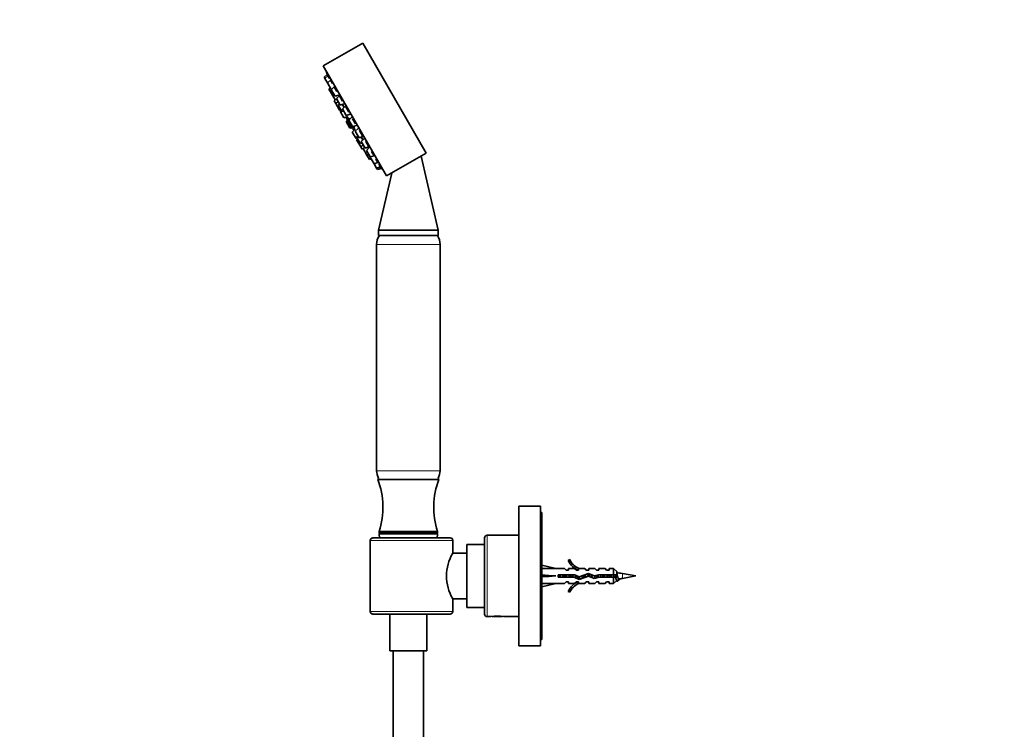
# Model space of a CAD drawing. Units: millimetres. Extents: x 0 to 1478, y 0 to 1758.
# Drawn here: x 0 to 388, y 1116 to 1395 of the extents above; entities that cross this region are included whole.
import ezdxf
from ezdxf import colors
from ezdxf.entities.mleader import LeaderData, LeaderLine
from ezdxf.math import Vec2, Vec3

# ---------------------------------------------------------------- set-up
doc = ezdxf.new("R2010")
doc.units = ezdxf.units.MM
doc.layers.add('DV7_Défaut', color=7, linetype='Continuous')
doc.layers.add('Défaut', color=7, linetype='Continuous')

# ---------------------------------------------------------------- blocks, each defined once
blk = doc.blocks.new('_DOT')
at = {"color": 0}
blk.add_line((0, 0), (-1, 0), dxfattribs=at)
at = {"color": 0, "const_width": 0.333}
blk.add_lwpolyline([(-0.1665, 0, 1), (0.1665, 0, 1)], format="xyb", close=True, dxfattribs=at)
blk = doc.blocks.new('SE6')
at = {"layer": 'DV7_Défaut', "color": 7, "linetype": 'Continuous', "lineweight": 35}
for p, q in [((135.02, 1385.93), (119.43, 1376.93)), ((160.02, 1342.63), (135.02, 1385.93)), ((144.43, 1333.63), (119.43, 1376.93)), ((120.96, 1373.6), (119.78, 1372.52)), ((119.78, 1372.52), (120.12, 1371.94)), ((121.29, 1373.02), (120.12, 1371.94)), ((120.12, 1371.94), (121.09, 1370.25)), ((120.96, 1373.6), (121.29, 1373.02)), ((121.29, 1373.02), (121.89, 1371.99)), ((122.26, 1371.34), (121.09, 1370.25)), ((121.09, 1370.25), (122.59, 1367.66)), ((122.22, 1368.3), (121.69, 1367.81)), ((122.26, 1371.34), (123.05, 1369.97)), ((123.81, 1368.65), (122.64, 1367.57)), ((122.75, 1370.64), (122.69, 1370.6)), ((123.81, 1368.65), (124.81, 1366.93)), ((124.31, 1367.96), (124.24, 1367.92)), ((121.69, 1367.81), (122.66, 1366.13)), ((122.59, 1367.66), (122.81, 1367.72)), ((122.64, 1367.57), (124.14, 1364.97)), ((123.19, 1366.62), (122.66, 1366.13)), ((122.66, 1366.13), (124.16, 1363.53)), ((124.14, 1364.97), (125.66, 1365.45)), ((125.83, 1365.15), (124.66, 1364.07)), ((124.66, 1364.07), (126.16, 1361.47)), ((125.83, 1365.15), (127.02, 1363.1)), ((126.33, 1364.46), (126.26, 1364.42)), ((124.12, 1363.6), (123.74, 1363.25)), ((123.74, 1363.25), (124.38, 1362.15)), ((124.16, 1363.53), (124.85, 1363.75)), ((125.29, 1362.99), (124.38, 1362.15)), ((124.38, 1362.15), (125.88, 1359.55)), ((125.84, 1362.03), (125.31, 1361.54)), ((125.31, 1361.54), (126.81, 1358.94)), ((126.16, 1361.47), (127.68, 1361.95)), ((127, 1361.74), (127.66, 1360.59)), ((128.19, 1361.08), (127.01, 1360)), ((128.19, 1361.08), (129.56, 1358.71)), ((128.66, 1360.38), (128.61, 1360.34)), ((125.88, 1359.55), (126.37, 1359.71)), ((126.49, 1359.49), (126.12, 1359.14)), ((126.12, 1359.14), (127.62, 1356.54)), ((126.81, 1358.94), (127.5, 1359.16)), ((127.01, 1360), (128.51, 1357.4)), ((127.62, 1356.54), (129.14, 1357.02)), ((128.51, 1357.4), (130.04, 1357.88)), ((128.86, 1357.51), (128.91, 1357.43)), ((130.1, 1356.36), (128.93, 1355.28)), ((128.95, 1356.96), (129.52, 1355.97)), ((130.71, 1356.71), (129.53, 1355.63)), ((129.67, 1356.11), (128.49, 1355.03)), ((128.49, 1355.03), (129.99, 1352.43)), ((128.93, 1355.28), (130.43, 1352.68)), ((129.53, 1355.63), (131.03, 1353.03)), ((129.67, 1356.11), (129.72, 1356.01)), ((129.99, 1352.43), (131.52, 1352.9)), ((130.43, 1352.68), (131.95, 1353.15)), ((131.03, 1356.15), (132.23, 1354.08)), ((131.03, 1353.03), (132.56, 1353.51)), ((131.33, 1352.85), (131.9, 1351.86)), ((131.46, 1353), (131.52, 1352.9)), ((132.04, 1351.99), (130.87, 1350.91)), ((130.87, 1350.91), (132.37, 1348.31)), ((133.23, 1352.34), (132.06, 1351.26)), ((132.06, 1351.26), (133.56, 1348.66)), ((132.29, 1351.56), (132.33, 1351.5)), ((133.07, 1349.5), (132.54, 1349.01)), ((132.54, 1349.01), (134.04, 1346.41)), ((133.56, 1348.66), (135.08, 1349.13)), ((133.71, 1351.51), (135.08, 1349.13)), ((134.4, 1348.92), (135.05, 1347.78)), ((134.66, 1349.87), (134.71, 1349.9)), ((132.37, 1348.31), (132.86, 1348.47)), ((132.98, 1348.25), (132.61, 1347.9)), ((132.61, 1347.9), (134.11, 1345.3)), ((134.04, 1346.41), (134.73, 1346.63)), ((134.11, 1345.3), (135.28, 1345.67)), ((134.11, 1345.3), (134.74, 1344.2)), ((135.58, 1348.26), (134.41, 1347.18)), ((134.41, 1347.18), (135.91, 1344.58)), ((135.72, 1344.91), (135.19, 1344.42)), ((135.91, 1344.58), (137.43, 1345.06)), ((136.24, 1347.13), (137.43, 1345.06)), ((137.6, 1344.77), (136.43, 1343.68)), ((137.01, 1345.8), (137.08, 1345.84)), ((134.74, 1344.2), (135.23, 1344.35)), ((135.19, 1344.42), (136.69, 1341.83)), ((136.43, 1343.68), (137.93, 1341.09)), ((136.69, 1341.83), (137.38, 1342.04)), ((136.69, 1341.83), (137.66, 1340.15)), ((137.93, 1341.09), (139.45, 1341.56)), ((138.15, 1341.15), (137.98, 1341)), ((137.98, 1341), (139.48, 1338.4)), ((138.46, 1343.29), (139.45, 1341.56)), ((139.03, 1342.3), (139.1, 1342.34)), ((160.02, 1342.63), (144.43, 1333.63)), ((164.72, 1312.32), (157.99, 1341.46)), ((137.66, 1340.15), (138.35, 1340.36)), ((139.48, 1338.4), (141, 1338.88)), ((139.48, 1338.4), (140.45, 1336.72)), ((140.21, 1340.25), (141, 1338.88)), ((140.45, 1336.72), (141.98, 1337.19)), ((140.58, 1339.61), (140.64, 1339.65)), ((141.38, 1338.23), (141.98, 1337.19)), ((141.98, 1337.19), (142.31, 1336.62)), ((140.45, 1336.72), (140.79, 1336.14)), ((140.79, 1336.14), (142.31, 1336.62)), ((146.4, 1334.76), (141.22, 1312.32)), ((164.72, 1312.32), (141.22, 1312.32)), ((141.22, 1312.32), (141.22, 1310.14)), ((164.72, 1310.14), (141.22, 1310.14)), ((164.72, 1310.14), (164.72, 1312.32)), ((140.47, 1306.69), (140.47, 1217.59)), ((165.47, 1217.59), (165.47, 1306.69)), ((140.97, 1214.14), (164.97, 1214.14)), ((196.47, 1203.64), (196.47, 1148.64)), ((196.47, 1203.64), (204.97, 1203.64)), ((204.97, 1203.64), (204.97, 1148.64)), ((205.47, 1201.14), (204.97, 1201.14)), ((205.47, 1151.14), (205.47, 1201.14)), ((141.47, 1193.64), (164.47, 1193.64)), ((141.47, 1193.64), (141.47, 1193.14)), ((164.47, 1193.14), (164.47, 1193.64)), ((137.96, 1162.14), (137.96, 1190.14)), ((169.47, 1191.14), (139.14, 1191.14)), ((141.47, 1193.14), (164.47, 1193.14)), ((141.49, 1192.62), (141.57, 1191.14)), ((164.37, 1191.14), (164.44, 1192.62)), ((170.47, 1185.14), (170.47, 1190.14)), ((182.97, 1191.14), (182.97, 1161.14)), ((196.47, 1192.14), (183.97, 1192.14)), ((175.97, 1163.74), (175.97, 1188.54)), ((182.97, 1188.54), (175.97, 1188.54)), ((175.97, 1185.14), (170.47, 1185.14)), ((216.52, 1182.56), (215.91, 1182.21)), ((205.47, 1180.39), (210.96, 1179.14)), ((214.38, 1179.14), (210.96, 1179.14)), ((215.12, 1178.39), (214.38, 1179.14)), ((215.12, 1178.39), (215.97, 1178.39)), ((215.97, 1178.39), (215.97, 1179.14)), ((218.38, 1179.14), (215.97, 1179.14)), ((219.12, 1178.39), (218.38, 1179.14)), ((219.12, 1178.39), (219.97, 1178.39)), ((220.2, 1179.05), (219.97, 1179.14)), ((222.4, 1179.14), (219.97, 1179.14)), ((219.97, 1179.05), (219.97, 1178.39)), ((220.2, 1179.05), (219.97, 1179.05)), ((222.97, 1178.39), (222.4, 1179.14)), ((222.97, 1178.39), (223.97, 1178.39)), ((223.97, 1178.39), (223.97, 1179.14)), ((226.4, 1179.14), (223.97, 1179.14)), ((226.97, 1178.39), (226.4, 1179.14)), ((226.97, 1178.39), (227.97, 1178.39)), ((227.97, 1179.14), (227.97, 1178.39)), ((230.4, 1179.14), (227.97, 1179.14)), ((230.97, 1178.39), (230.4, 1179.14)), ((230.97, 1178.39), (231.97, 1178.39)), ((231.97, 1179.14), (231.97, 1178.39)), ((233.77, 1179.14), (231.97, 1179.14)), ((233.77, 1176.64), (233.77, 1179.14)), ((234.97, 1177.94), (233.77, 1179.14)), ((205.47, 1176.14), (210.96, 1176.14)), ((211.96, 1176.64), (211.96, 1175.64)), ((218.42, 1176.64), (211.96, 1176.64)), ((211.96, 1175.64), (218.2, 1175.64)), ((218.2, 1175.64), (220.19, 1174.76)), ((220.23, 1175.83), (218.42, 1176.64)), ((220.19, 1174.76), (223.83, 1176.06)), ((223.87, 1177.14), (220.23, 1175.83)), ((223.83, 1176.06), (226.04, 1175.08)), ((226.11, 1176.14), (223.87, 1177.14)), ((226.04, 1175.08), (228, 1175.64)), ((227.86, 1176.64), (226.11, 1176.14)), ((233.77, 1176.64), (227.86, 1176.64)), ((228, 1175.64), (233.77, 1175.64)), ((233.73, 1176.13), (233.73, 1176.13)), ((234.97, 1176.64), (233.77, 1176.64)), ((233.77, 1175.64), (233.77, 1173.14)), ((233.77, 1175.64), (234.97, 1175.64)), ((233.77, 1173.14), (234.88, 1174.25)), ((234.97, 1177.94), (234.97, 1176.64)), ((242.47, 1176.14), (237.21, 1177.1)), ((237.21, 1175.18), (242.47, 1176.14)), ((205.47, 1171.89), (210.96, 1173.14)), ((210.96, 1173.14), (214.38, 1173.14)), ((215.12, 1173.89), (214.38, 1173.14)), ((215.97, 1173.89), (215.12, 1173.89)), ((215.97, 1173.89), (215.97, 1173.14)), ((215.97, 1173.14), (218.38, 1173.14)), ((219.12, 1173.89), (218.38, 1173.14)), ((219.97, 1173.89), (219.12, 1173.89)), ((219.97, 1173.89), (219.97, 1173.24)), ((219.97, 1173.24), (220.2, 1173.24)), ((219.97, 1173.14), (220.2, 1173.24)), ((219.97, 1173.14), (222.4, 1173.14)), ((222.97, 1173.89), (222.4, 1173.14)), ((223.97, 1173.89), (222.97, 1173.89)), ((223.97, 1173.89), (223.97, 1173.14)), ((223.97, 1173.14), (226.4, 1173.14)), ((226.97, 1173.89), (226.4, 1173.14)), ((227.97, 1173.89), (226.97, 1173.89)), ((227.97, 1173.89), (227.97, 1173.14)), ((227.97, 1173.14), (230.4, 1173.14)), ((230.97, 1173.89), (230.4, 1173.14)), ((231.97, 1173.89), (230.97, 1173.89)), ((231.97, 1173.89), (231.97, 1173.14)), ((231.97, 1173.14), (233.77, 1173.14)), ((170.47, 1167.14), (175.97, 1167.14)), ((170.47, 1162.14), (170.47, 1167.14)), ((215.91, 1170.07), (216.52, 1169.72)), ((175.97, 1163.74), (182.97, 1163.74)), ((139.14, 1161.14), (169.47, 1161.14)), ((145.67, 1161.14), (145.67, 1146.64)), ((160.27, 1146.64), (160.27, 1161.14)), ((183.97, 1160.14), (185.41, 1160.14)), ((185.9, 1160.22), (185.97, 1160.14)), ((185.97, 1160.14), (189.97, 1160.14)), ((189.97, 1160.14), (190.05, 1160.22)), ((190.54, 1160.14), (196.47, 1160.14)), ((204.97, 1151.14), (205.47, 1151.14)), ((196.47, 1148.64), (204.97, 1148.64)), ((160.27, 1146.64), (145.67, 1146.64)), ((146.97, 1146.64), (146.97, 921.63)), ((158.97, 921.63), (158.97, 1146.64))]:
    blk.add_line(p, q, dxfattribs=at)
at = {"layer": 'DV7_Défaut', "color": 7, "linetype": 'Continuous', "lineweight": 18}
for p, q in [((140.47, 1306.69), (165.47, 1306.69)), ((140.47, 1217.59), (165.47, 1217.59)), ((170.47, 1190.14), (137.96, 1190.14)), ((164.44, 1192.62), (141.49, 1192.62)), ((183.97, 1160.14), (183.97, 1192.14)), ((237.21, 1175.18), (237.21, 1177.1)), ((137.96, 1162.14), (170.47, 1162.14))]:
    blk.add_line(p, q, dxfattribs=at)
at = {"layer": 'DV7_Défaut', "color": 7, "linetype": 'Continuous', "lineweight": 35}
for centre, radius, start, end in [((230.12, 1414.68), 116.5, 200.0132, 200.7702), ((139.51, 1359.65), 11.33, 194.4407, 201.6539), ((139.51, 1359.65), 11.33, 218.3461, 225.5593), ((232.46, 1410.61), 116.5, 219.2299, 219.9868), ((146.47, 1306.69), 6, 144.8495, 180), ((159.47, 1306.69), 6, 0, 35.1505), ((146.47, 1217.59), 6, 180, 209.9509), ((159.47, 1217.59), 6, 330.0491, 0), ((141.47, 1214.14), 0.5, 113.4186, 180), ((111.91, 1203.18), 31.06, 342.1199, 20.6744), ((194.02, 1203.18), 31.06, 159.3256, 197.8801), ((164.47, 1214.14), 0.5, 0, 66.5814), ((141.99, 1192.64), 0.5, 90, 182.8624), ((163.94, 1192.64), 0.5, 357.1376, 90), ((169.47, 1190.14), 1, 0, 90), ((183.97, 1191.14), 1, 90, 180), ((185.36, 1176.14), 17.4, 148.8619, 211.1381), ((222.54, 1185.19), 7.27, 204.1547, 249.2877), ((222.54, 1185.19), 6.57, 203.5409, 246.9737), ((230.06, 1137.72), 40.02, 79.7072, 82.9456), ((498.92, 698.94), 543.51, 118.942, 119.0337), ((230.06, 1214.56), 40.02, 278.3234, 280.2928), ((222.54, 1167.09), 7.27, 110.7123, 155.8453), ((222.54, 1167.09), 6.57, 113.0263, 156.4591), ((169.47, 1162.14), 1, 270, 0), ((183.97, 1161.14), 1, 180, 270), ((187.97, 1145.33), 15.03, 80.1665, 99.8335)]:
    blk.add_arc(centre, radius, start, end, dxfattribs=at)
for major_axis, ratio, start_param, end_param in [((-51.94, 0.76), 0.055876, -1.314474, -1.20343), ((-51.94, 2.9), 0.014553, 1.205061, 1.316105), ((-51.94, -2.9), 0.014553, -1.316105, -1.205061), ((-51.94, -0.76), 0.055876, 1.20343, 1.314474)]:
    blk.add_ellipse((224.09, 1176.14), major_axis=major_axis, ratio=ratio, start_param=start_param, end_param=end_param, dxfattribs=at)
for points, knots in [([(121.39, 1372.86), (121.34, 1372.97), (121.31, 1373.07), (121.27, 1373.15), (121.24, 1373.23), (121.21, 1373.3), (121.2, 1373.34), (121.19, 1373.37), (121.18, 1373.38), (121.18, 1373.38)], [0, 0, 0, 0, 0.343311, 0.343311, 0.343311, 0.730297, 0.730297, 0.730297, 1, 1, 1, 1]), ([(121.89, 1371.99), (121.84, 1372.12), (121.78, 1372.24), (121.74, 1372.34), (121.69, 1372.46), (121.64, 1372.56), (121.6, 1372.64), (121.57, 1372.71), (121.54, 1372.76), (121.52, 1372.79), (121.52, 1372.8), (121.51, 1372.8), (121.51, 1372.8)], [0, 0, 0, 0, 0.264269, 0.264269, 0.264269, 0.562157, 0.562157, 0.562157, 0.8569537, 0.8569537, 0.8569537, 1, 1, 1, 1]), ([(121.51, 1372.77), (121.51, 1372.74), (121.53, 1372.69), (121.55, 1372.6), (121.56, 1372.58), (121.57, 1372.55), (121.58, 1372.52)], [0, 0, 0, 0, 0.761824, 0.761824, 0.761824, 1, 1, 1, 1]), ([(123.06, 1369.96), (123, 1370.1), (122.94, 1370.24), (122.88, 1370.37), (122.81, 1370.51), (122.75, 1370.64), (122.7, 1370.74), (122.64, 1370.85), (122.59, 1370.94), (122.56, 1371), (122.52, 1371.06), (122.49, 1371.09), (122.47, 1371.1), (122.46, 1371.11), (122.45, 1371.09), (122.45, 1371.05), (122.46, 1371.03), (122.46, 1371.02), (122.46, 1371)], [0, 0, 0, 0, 0.172084, 0.172084, 0.172084, 0.36606, 0.36606, 0.36606, 0.558023, 0.558023, 0.558023, 0.748935, 0.748935, 0.748935, 0.940202, 0.940202, 0.940202, 1, 1, 1, 1]), ([(124.81, 1366.93), (124.75, 1367.07), (124.68, 1367.22), (124.62, 1367.35), (124.55, 1367.51), (124.47, 1367.66), (124.4, 1367.79), (124.33, 1367.92), (124.27, 1368.04), (124.21, 1368.13), (124.16, 1368.22), (124.11, 1368.29), (124.07, 1368.34), (124.03, 1368.39), (124, 1368.41), (123.98, 1368.4), (123.98, 1368.4), (123.98, 1368.4), (123.98, 1368.4)], [0, 0, 0, 0, 0.180886, 0.180886, 0.180886, 0.384784, 0.384784, 0.384784, 0.586566, 0.586566, 0.586566, 0.787243, 0.787243, 0.787243, 0.988294, 0.988294, 0.988294, 1, 1, 1, 1]), ([(127.03, 1363.09), (126.97, 1363.22), (126.91, 1363.37), (126.84, 1363.51), (126.77, 1363.66), (126.69, 1363.82), (126.61, 1363.97), (126.53, 1364.12), (126.45, 1364.26), (126.38, 1364.38), (126.31, 1364.5), (126.24, 1364.6), (126.18, 1364.68), (126.12, 1364.76), (126.07, 1364.82), (126.03, 1364.85), (126.02, 1364.86), (126.01, 1364.87), (126, 1364.87)], [0, 0, 0, 0, 0.172084, 0.172084, 0.172084, 0.36606, 0.36606, 0.36606, 0.558023, 0.558023, 0.558023, 0.748935, 0.748935, 0.748935, 0.940202, 0.940202, 0.940202, 1, 1, 1, 1]), ([(127.68, 1360.61), (127.61, 1360.74), (127.55, 1360.89), (127.48, 1361.03), (127.4, 1361.18), (127.31, 1361.34), (127.24, 1361.48), (127.18, 1361.58), (127.13, 1361.68), (127.07, 1361.77)], [0, 0, 0, 0, 0.347613, 0.347613, 0.347613, 0.733366, 0.733366, 0.733366, 1, 1, 1, 1]), ([(129.56, 1358.71), (129.51, 1358.83), (129.45, 1358.96), (129.39, 1359.09), (129.32, 1359.24), (129.24, 1359.4), (129.16, 1359.55), (129.08, 1359.7), (128.99, 1359.86), (128.91, 1359.99), (128.83, 1360.13), (128.74, 1360.26), (128.67, 1360.37), (128.59, 1360.48), (128.52, 1360.57), (128.46, 1360.64), (128.45, 1360.66), (128.43, 1360.68), (128.41, 1360.69)], [0, 0, 0, 0, 0.172084, 0.172084, 0.172084, 0.36606, 0.36606, 0.36606, 0.558023, 0.558023, 0.558023, 0.748935, 0.748935, 0.748935, 0.940202, 0.940202, 0.940202, 1, 1, 1, 1]), ([(128.9, 1357.44), (128.9, 1357.44), (128.9, 1357.45), (128.89, 1357.46), (128.89, 1357.47), (128.88, 1357.49), (128.87, 1357.5)], [0, 0, 0, 0, 0.3047789, 0.3047789, 0.3047789, 1, 1, 1, 1]), ([(132.23, 1354.08), (132.2, 1354.17), (132.15, 1354.28), (132.1, 1354.4), (132.04, 1354.53), (131.96, 1354.68), (131.88, 1354.83), (131.8, 1354.98), (131.72, 1355.13), (131.63, 1355.28), (131.54, 1355.43), (131.45, 1355.57), (131.36, 1355.7), (131.28, 1355.83), (131.19, 1355.95), (131.11, 1356.05), (131.09, 1356.08), (131.07, 1356.11), (131.04, 1356.13)], [0, 0, 0, 0, 0.172084, 0.172084, 0.172084, 0.36606, 0.36606, 0.36606, 0.558023, 0.558023, 0.558023, 0.748935, 0.748935, 0.748935, 0.940202, 0.940202, 0.940202, 1, 1, 1, 1]), ([(134.86, 1349.52), (134.84, 1349.58), (134.81, 1349.67), (134.77, 1349.76), (134.73, 1349.87), (134.67, 1350), (134.6, 1350.13), (134.53, 1350.27), (134.44, 1350.41), (134.36, 1350.56), (134.27, 1350.71), (134.17, 1350.86), (134.08, 1351), (133.99, 1351.14), (133.89, 1351.27), (133.8, 1351.39), (133.76, 1351.44), (133.73, 1351.49), (133.7, 1351.53)], [0, 0, 0, 0, 0.169472, 0.169472, 0.169472, 0.360504, 0.360504, 0.360504, 0.549554, 0.549554, 0.549554, 0.737569, 0.737569, 0.737569, 0.925934, 0.925934, 0.925934, 1, 1, 1, 1]), ([(135.12, 1347.83), (135.09, 1347.88), (135.06, 1347.94), (135.03, 1347.99), (134.94, 1348.13), (134.85, 1348.28), (134.76, 1348.42), (134.67, 1348.57), (134.57, 1348.71), (134.48, 1348.85), (134.46, 1348.88), (134.44, 1348.91), (134.42, 1348.93)], [0, 0, 0, 0, 0.160927, 0.160927, 0.160927, 0.542456, 0.542456, 0.542456, 0.924443, 0.924443, 0.924443, 1, 1, 1, 1]), ([(137.27, 1345.34), (137.28, 1345.37), (137.26, 1345.42), (137.24, 1345.49), (137.21, 1345.57), (137.17, 1345.67), (137.11, 1345.78), (137.05, 1345.89), (136.98, 1346.02), (136.9, 1346.15), (136.82, 1346.29), (136.73, 1346.43), (136.63, 1346.57), (136.54, 1346.72), (136.44, 1346.86), (136.34, 1347), (136.31, 1347.04), (136.28, 1347.08), (136.25, 1347.12)], [0, 0, 0, 0, 0.172084, 0.172084, 0.172084, 0.36606, 0.36606, 0.36606, 0.558023, 0.558023, 0.558023, 0.748935, 0.748935, 0.748935, 0.940202, 0.940202, 0.940202, 1, 1, 1, 1]), ([(139.32, 1341.83), (139.33, 1341.84), (139.33, 1341.85), (139.33, 1341.88), (139.32, 1341.92), (139.3, 1341.98), (139.26, 1342.06), (139.22, 1342.14), (139.16, 1342.24), (139.09, 1342.36), (139.02, 1342.47), (138.94, 1342.6), (138.85, 1342.73), (138.76, 1342.87), (138.66, 1343.01), (138.56, 1343.15), (138.53, 1343.19), (138.5, 1343.24), (138.46, 1343.28)], [0, 0, 0, 0, 0.127877, 0.127877, 0.127877, 0.33221, 0.33221, 0.33221, 0.534423, 0.534423, 0.534423, 0.735529, 0.735529, 0.735529, 0.937009, 0.937009, 0.937009, 1, 1, 1, 1]), ([(140.81, 1339.22), (140.85, 1339.19), (140.88, 1339.17), (140.89, 1339.17), (140.91, 1339.16), (140.91, 1339.19), (140.89, 1339.23), (140.87, 1339.28), (140.83, 1339.35), (140.78, 1339.43), (140.73, 1339.52), (140.66, 1339.62), (140.58, 1339.74), (140.5, 1339.86), (140.41, 1339.99), (140.31, 1340.12), (140.28, 1340.16), (140.25, 1340.2), (140.22, 1340.25)], [0, 0, 0, 0, 0.172084, 0.172084, 0.172084, 0.36606, 0.36606, 0.36606, 0.558023, 0.558023, 0.558023, 0.748935, 0.748935, 0.748935, 0.940202, 0.940202, 0.940202, 1, 1, 1, 1]), ([(141.89, 1337.49), (141.89, 1337.49), (141.89, 1337.49), (141.89, 1337.49), (141.9, 1337.5), (141.88, 1337.53), (141.85, 1337.58), (141.82, 1337.63), (141.77, 1337.71), (141.7, 1337.8), (141.64, 1337.89), (141.56, 1337.99), (141.47, 1338.11), (141.44, 1338.15), (141.41, 1338.19), (141.38, 1338.23)], [0, 0, 0, 0, 0.022016, 0.022016, 0.022016, 0.318158, 0.318158, 0.318158, 0.61268, 0.61268, 0.61268, 0.907749, 0.907749, 0.907749, 1, 1, 1, 1]), ([(142.23, 1336.92), (142.23, 1336.92), (142.23, 1336.92), (142.23, 1336.93), (142.22, 1336.94), (142.19, 1336.98), (142.14, 1337.03), (142.1, 1337.09), (142.03, 1337.17), (141.96, 1337.26), (141.93, 1337.3), (141.9, 1337.34), (141.86, 1337.38)], [0, 0, 0, 0, 0.11006, 0.11006, 0.11006, 0.480264, 0.480264, 0.480264, 0.851156, 0.851156, 0.851156, 1, 1, 1, 1]), ([(137.96, 1190.14), (137.96, 1190.21), (137.97, 1190.28), (138, 1190.42), (138.03, 1190.49), (138.13, 1190.68), (138.22, 1190.79), (138.45, 1190.97), (138.58, 1191.03), (138.85, 1191.12), (138.99, 1191.14), (139.14, 1191.14)], [0, 0, 0, 0, 0.125, 0.125, 0.25, 0.25, 0.5, 0.5, 0.75, 0.75, 1, 1, 1, 1]), ([(212.82, 1175.63), (212.8, 1175.69), (212.78, 1175.76), (212.77, 1175.82), (212.72, 1176), (212.68, 1176.19), (212.63, 1176.37), (212.61, 1176.47), (212.58, 1176.56), (212.56, 1176.65)], [0, 0, 0, 0, 0.1871148, 0.1871148, 0.1871148, 0.7263125, 0.7263125, 0.7263125, 1, 1, 1, 1]), ([(213.63, 1176.65), (213.71, 1176.37), (213.78, 1176.06), (213.86, 1175.73), (213.88, 1175.68), (213.89, 1175.64)], [0, 0, 0, 0, 0.8629551, 0.8629551, 1, 1, 1, 1]), ([(214.37, 1176.64), (214.39, 1176.55), (214.41, 1176.45), (214.48, 1176.12), (214.53, 1175.87), (214.58, 1175.64)], [0, 0, 0, 0, 0.282978, 0.282978, 1, 1, 1, 1]), ([(215.32, 1175.63), (215.3, 1175.71), (215.28, 1175.78), (215.26, 1175.86), (215.21, 1176.04), (215.17, 1176.23), (215.12, 1176.41), (215.1, 1176.49), (215.08, 1176.57), (215.06, 1176.65)], [0, 0, 0, 0, 0.226932, 0.226932, 0.226932, 0.765966, 0.765966, 0.765966, 1, 1, 1, 1]), ([(216.13, 1176.65), (216.19, 1176.41), (216.25, 1176.15), (216.34, 1175.81), (216.36, 1175.72), (216.39, 1175.64)], [0, 0, 0, 0, 0.731559, 0.731559, 1, 1, 1, 1]), ([(216.87, 1176.64), (216.91, 1176.49), (216.94, 1176.33), (217, 1175.99), (217.04, 1175.81), (217.07, 1175.64)], [0, 0, 0, 0, 0.477138, 0.477138, 1, 1, 1, 1]), ([(217.82, 1175.63), (217.79, 1175.72), (217.77, 1175.81), (217.75, 1175.9), (217.7, 1176.08), (217.66, 1176.27), (217.61, 1176.45), (217.59, 1176.52), (217.58, 1176.58), (217.56, 1176.65)], [0, 0, 0, 0, 0.268128, 0.268128, 0.268128, 0.806523, 0.806523, 0.806523, 1, 1, 1, 1]), ([(218.66, 1176.54), (218.7, 1176.37), (218.74, 1176.21), (218.85, 1175.78), (218.91, 1175.52), (218.98, 1175.29)], [0, 0, 0, 0, 0.3895824, 0.3895824, 1, 1, 1, 1]), ([(219.47, 1176.17), (219.48, 1176.1), (219.49, 1176.04), (219.58, 1175.6), (219.65, 1175.25), (219.73, 1174.95)], [0, 0, 0, 0, 0.156732, 0.156732, 1, 1, 1, 1]), ([(220.55, 1174.87), (220.54, 1174.9), (220.53, 1174.94), (220.52, 1174.97), (220.47, 1175.1), (220.42, 1175.25), (220.38, 1175.41), (220.34, 1175.55), (220.3, 1175.69), (220.26, 1175.84)], [0, 0, 0, 0, 0.136621, 0.136621, 0.136621, 0.612647, 0.612647, 0.612647, 1, 1, 1, 1]), ([(221.25, 1176.2), (221.25, 1176.19), (221.25, 1176.18), (221.33, 1175.83), (221.42, 1175.5), (221.5, 1175.22)], [0, 0, 0, 0, 0.024386, 0.024386, 1, 1, 1, 1]), ([(221.91, 1176.44), (221.96, 1176.22), (222, 1175.99), (222.07, 1175.66), (222.09, 1175.55), (222.12, 1175.44)], [0, 0, 0, 0, 0.658779, 0.658779, 1, 1, 1, 1]), ([(222.8, 1175.69), (222.78, 1175.79), (222.75, 1175.88), (222.73, 1175.98), (222.68, 1176.17), (222.63, 1176.36), (222.59, 1176.54), (222.58, 1176.58), (222.57, 1176.63), (222.55, 1176.67)], [0, 0, 0, 0, 0.301487, 0.301487, 0.301487, 0.855617, 0.855617, 0.855617, 1, 1, 1, 1]), ([(223.53, 1177.02), (223.59, 1176.81), (223.65, 1176.56), (223.74, 1176.22), (223.76, 1176.13), (223.78, 1176.05)], [0, 0, 0, 0, 0.748103, 0.748103, 1, 1, 1, 1]), ([(225.39, 1175.36), (225.38, 1175.4), (225.37, 1175.44), (225.36, 1175.49), (225.31, 1175.66), (225.26, 1175.84), (225.22, 1176.03), (225.17, 1176.21), (225.12, 1176.4), (225.08, 1176.58), (225.08, 1176.59), (225.07, 1176.6), (225.07, 1176.61)], [0, 0, 0, 0, 0.115089, 0.115089, 0.115089, 0.545767, 0.545767, 0.545767, 0.976762, 0.976762, 0.976762, 1, 1, 1, 1]), ([(226.93, 1176.37), (226.99, 1176.05), (227.06, 1175.71), (227.13, 1175.4), (227.13, 1175.39), (227.13, 1175.39)], [0, 0, 0, 0, 0.989482, 0.989482, 1, 1, 1, 1]), ([(227.83, 1175.59), (227.79, 1175.74), (227.75, 1175.9), (227.71, 1176.07), (227.66, 1176.23), (227.62, 1176.4), (227.58, 1176.56)], [0, 0, 0, 0, 0.496548, 0.496548, 0.496548, 1, 1, 1, 1]), ([(228.63, 1176.65), (228.64, 1176.62), (228.64, 1176.6), (228.73, 1176.26), (228.81, 1175.93), (228.89, 1175.63)], [0, 0, 0, 0, 0.076953, 0.076953, 1, 1, 1, 1]), ([(229.37, 1176.64), (229.38, 1176.63), (229.38, 1176.61), (229.45, 1176.28), (229.51, 1175.95), (229.58, 1175.64)], [0, 0, 0, 0, 0.044989, 0.044989, 1, 1, 1, 1]), ([(230.32, 1175.64), (230.31, 1175.66), (230.3, 1175.69), (230.3, 1175.71), (230.25, 1175.89), (230.2, 1176.08), (230.16, 1176.26), (230.13, 1176.4), (230.09, 1176.53), (230.06, 1176.66)], [0, 0, 0, 0, 0.078145, 0.078145, 0.078145, 0.614776, 0.614776, 0.614776, 1, 1, 1, 1]), ([(231.11, 1176.65), (231.12, 1176.6), (231.13, 1176.56), (231.14, 1176.51), (231.18, 1176.34), (231.23, 1176.15), (231.27, 1175.97), (231.29, 1175.89), (231.31, 1175.82), (231.32, 1175.75)], [0, 0, 0, 0, 0.152256, 0.152256, 0.152256, 0.755534, 0.755534, 0.755534, 1, 1, 1, 1]), ([(231.87, 1176.64), (231.89, 1176.56), (231.91, 1176.49), (231.97, 1176.15), (232.02, 1175.89), (232.08, 1175.64)], [0, 0, 0, 0, 0.236055, 0.236055, 1, 1, 1, 1]), ([(232.59, 1176.64), (232.62, 1176.55), (232.65, 1176.45), (232.73, 1176.11), (232.79, 1175.87), (232.85, 1175.64)], [0, 0, 0, 0, 0.295262, 0.295262, 1, 1, 1, 1]), ([(233.58, 1176.65), (233.62, 1176.52), (233.65, 1176.4), (233.69, 1176.27), (233.7, 1176.22), (233.71, 1176.18), (233.73, 1176.13)], [0, 0, 0, 0, 0.739156, 0.739156, 0.739156, 1, 1, 1, 1]), ([(233.6, 1176.64), (233.63, 1176.5), (233.67, 1176.35), (233.76, 1176.01), (233.8, 1175.83), (233.85, 1175.65)], [0, 0, 0, 0, 0.451962, 0.451962, 1, 1, 1, 1]), ([(234.37, 1176.64), (234.4, 1176.5), (234.43, 1176.36), (234.55, 1175.74), (234.65, 1175.26), (234.84, 1174.52), (234.93, 1174.26), (235.06, 1174.14), (235.1, 1174.13), (235.14, 1174.15)], [0, 0, 0, 0, 0.112923, 0.112923, 0.479103, 0.479103, 0.845284, 0.845284, 1, 1, 1, 1]), ([(234.97, 1177.07), (235.05, 1176.82), (235.13, 1176.51), (235.3, 1175.82), (235.4, 1175.45), (235.59, 1174.86), (235.68, 1174.66), (235.87, 1174.52), (235.96, 1174.58), (236.09, 1174.85), (236.13, 1174.94), (236.17, 1175.05)], [0, 0, 0, 0, 0.1969142, 0.1969142, 0.4324721, 0.4324721, 0.66803, 0.66803, 0.9035879, 0.9035879, 1, 1, 1, 1]), ([(235.85, 1174.96), (235.83, 1174.96), (235.81, 1174.96), (235.78, 1174.97), (235.74, 1174.98), (235.69, 1175.03), (235.64, 1175.09), (235.6, 1175.15), (235.55, 1175.24), (235.51, 1175.34), (235.46, 1175.45), (235.41, 1175.57), (235.37, 1175.7), (235.32, 1175.83), (235.27, 1175.98), (235.23, 1176.12), (235.23, 1176.13), (235.22, 1176.14), (235.22, 1176.15)], [0, 0, 0, 0, 0.1021284, 0.1021284, 0.1021284, 0.3185005, 0.3185005, 0.3185005, 0.5378311, 0.5378311, 0.5378311, 0.7601528, 0.7601528, 0.7601528, 0.9853014, 0.9853014, 0.9853014, 1, 1, 1, 1]), ([(139.14, 1161.14), (138.99, 1161.14), (138.85, 1161.16), (138.58, 1161.25), (138.45, 1161.31), (138.23, 1161.49), (138.13, 1161.6), (137.99, 1161.85), (137.96, 1162), (137.96, 1162.14)], [0, 0, 0, 0, 0.25, 0.25, 0.5, 0.5, 0.75, 0.75, 1, 1, 1, 1])]:
    blk.add_open_spline(points, degree=3, knots=knots, dxfattribs=at)
for points in [[(132.33, 1351.52), (132.31, 1351.54), (132.3, 1351.56), (132.28, 1351.58)], [(141.69, 1337.7), (141.75, 1337.63), (141.8, 1337.58), (141.83, 1337.54)], [(211.96, 1176.19), (212, 1176), (212.04, 1175.82), (212.08, 1175.64)], [(224.31, 1176.95), (224.39, 1176.57), (224.47, 1176.14), (224.55, 1175.74)], [(226.25, 1176.17), (226.34, 1175.82), (226.42, 1175.48), (226.51, 1175.2)], [(231.32, 1175.75), (231.33, 1175.71), (231.34, 1175.67), (231.35, 1175.64)]]:
    blk.add_open_spline(points, degree=3, dxfattribs=at)

msp = doc.modelspace()

# ---------------------------------------------------------------- block references
at = {"layer": 'Défaut'}
msp.add_blockref('SE6', (0, 0), dxfattribs=at)

# ---------------------------------------------------------------- leaders
at = {"layer": 'Défaut', "color": 7, "linetype": 'Continuous', "lineweight": 18}
ml = msp.add_multileader_mtext('Standard', dxfattribs=at)
ml.set_content('{\\pxsm0.9;\\fSolid Edge ISO|b1||i0||c0|p34;\\W1.;01/04/2021\\P}', color=256)
ml.set_leader_properties()
ml.set_arrow_properties(name='DOT')
ml.build(insert=Vec2(0, 0))
ml.multileader.update_dxf_attribs({"leader_type": 0, "dogleg_length": 0, "arrow_head_size": 12})
ctx = ml.context
ctx.base_point, ctx.char_height, ctx.arrow_head_size, ctx.landing_gap_size = Vec3(1390.41, 1750.71), 12, 12, 4.2
notes = []
notes.append((ctx, [(0, (0, 0, 0), (0, 0), (1, 0), 1, [])]))
ctx.mtext.insert = Vec3(1392.41, 1756.83)
ml = msp.add_multileader_mtext('Standard', dxfattribs=at)
ml.set_content('{\\pxsm0.9;\\fArial|b1||i0||c0|p34;\\W1.;52A\\P}', color=256)
ml.set_leader_properties()
ml.set_arrow_properties(name='DOT')
ml.build(insert=Vec2(0, 0))
ml.multileader.update_dxf_attribs({"leader_type": 0, "dogleg_length": 0, "arrow_head_size": 12})
ctx = ml.context
ctx.base_point, ctx.char_height, ctx.arrow_head_size, ctx.landing_gap_size = Vec3(24.31, 1749.47), 12, 12, 4.2
notes.append((ctx, [(0, (0, 0, 0), (0, 0), (1, 0), 1, [])]))
ctx.mtext.insert = Vec3(26.31, 1755.57)
for ctx, leaders in notes:
    for number, flags, end, landing, length, lines in leaders:
        leader = LeaderData()
        leader.index, (leader.has_last_leader_line, leader.has_dogleg_vector, leader.attachment_direction) = number, flags
        leader.last_leader_point, leader.dogleg_vector, leader.dogleg_length = Vec3(end), Vec3(landing), length
        for number, points, colour, breaks in lines:
            line = LeaderLine()
            line.index, line.vertices, line.color, line.breaks = number, Vec3.list(points), colors.encode_raw_color(colour), breaks
            leader.lines.append(line)
        ctx.leaders.append(leader)

doc.saveas('drawing.dxf')
